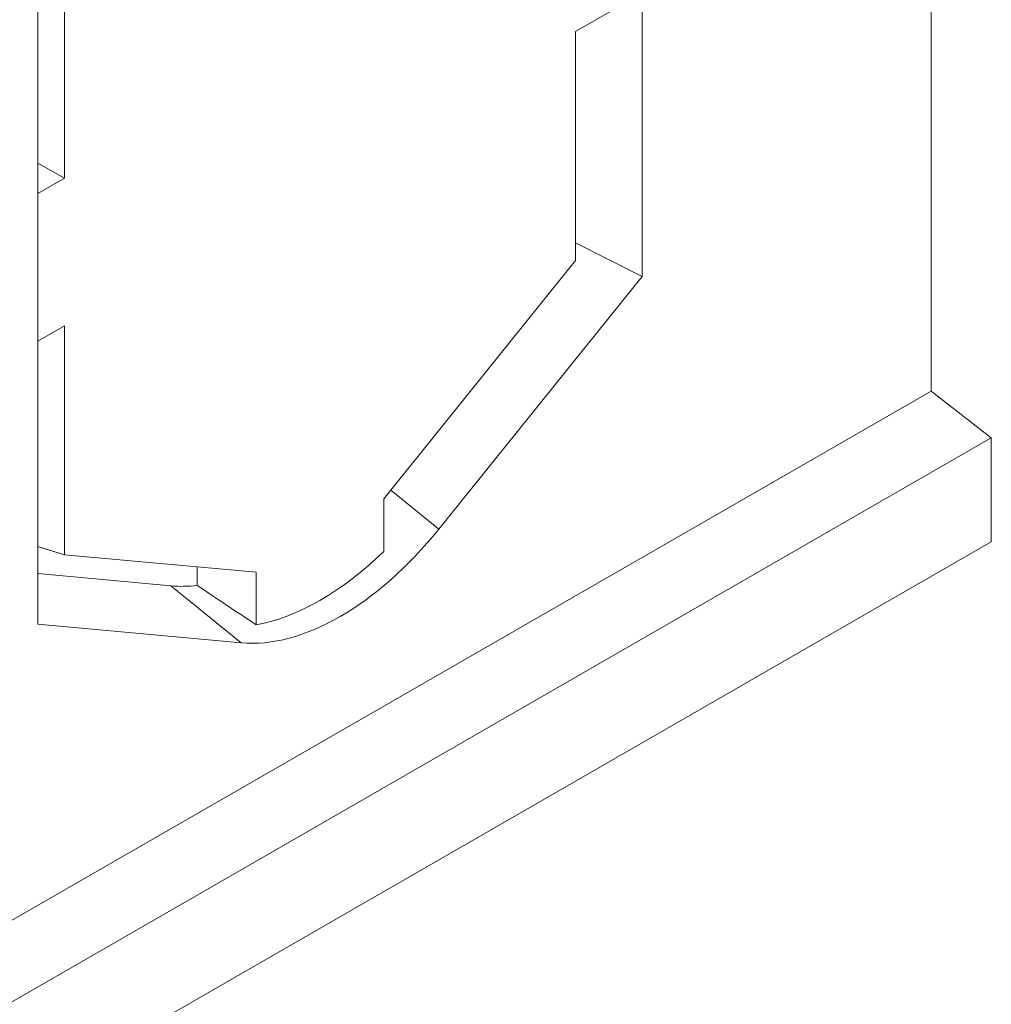
# Model space of a CAD drawing. Units: millimetres. Extents: x 88370 to 94324, y -18040 to -13840.
# Drawn here: x 88984 to 89319, y -17613 to -17273 of the extents above; entities that cross this region are included whole.
import ezdxf

# ---------------------------------------------------------------- set-up
doc = ezdxf.new("R2010")
doc.units = ezdxf.units.MM
doc.layers.add('DUENN-18', color=7, linetype='Continuous', lineweight=18)

msp = doc.modelspace()

# ---------------------------------------------------------------- linework, layer by layer
at = {"layer": 'DUENN-18'}
for p, q in [((89298.67, -17401.37), (89298.67, -17078.16)), ((89198.97, -17126.57), (89198.97, -17361.82)), ((88990.56, -17481.83), (88990.56, -17246.58)), ((88999.72, -17327.98), (88999.72, -17251.93)), ((89190.82, -17268.79), (89175.95, -17277.35)), ((89175.95, -17277.35), (89175.95, -17356.36)), ((88999.72, -17327.98), (88990.56, -17322.7)), ((88990.56, -17333.26), (88999.72, -17327.98)), ((89198.97, -17361.82), (89175.95, -17350.24)), ((89175.95, -17356.36), (89109.83, -17438.57)), ((89198.97, -17361.82), (89128.85, -17448.99)), ((88999.72, -17378.84), (88990.56, -17384.12)), ((88999.72, -17457.84), (88999.72, -17378.84)), ((88779.38, -17700.41), (89298.67, -17401.37)), ((89319.44, -17417.57), (89298.67, -17401.37)), ((88800.15, -17716.61), (89319.44, -17417.57)), ((89319.44, -17453.36), (89319.44, -17417.57)), ((89128.85, -17448.99), (89112.27, -17435.54)), ((89109.83, -17438.57), (89109.83, -17456.7)), ((88800.15, -17752.4), (89319.44, -17453.36)), ((88999.72, -17457.84), (88990.56, -17455.06)), ((89065.84, -17463.9), (88999.72, -17457.84)), ((89045.48, -17468.45), (89045.48, -17462.04)), ((88990.56, -17464.39), (89036.43, -17468.6)), ((89065.84, -17482.03), (89065.84, -17463.9)), ((89036.43, -17468.6), (89060.67, -17488.26)), ((89060.67, -17488.26), (88990.56, -17481.83))]:
    msp.add_line(p, q, dxfattribs=at).dxf.unprotected_set("ltscale", 0)
for centre, major_axis, ratio, start_param, end_param in [((89094.76, -17397.52), (47.86, 86.6), 0.577809, 3.389872, 4.419571), ((89087.84, -17391.9), (47.86, 86.6), 0.577809, 3.581489, 4.227953), ((89070.53, -17377.86), (47.86, 86.6), 0.577809, 3.389872, 3.534615), ((89212.56, -17493.09), (460.46, -284.29), 0.128861, 4.421676, 4.468551)]:
    msp.add_ellipse(centre, major_axis=major_axis, ratio=ratio, start_param=start_param, end_param=end_param, dxfattribs=at).dxf.unprotected_set("ltscale", 0)

doc.saveas('drawing.dxf')
